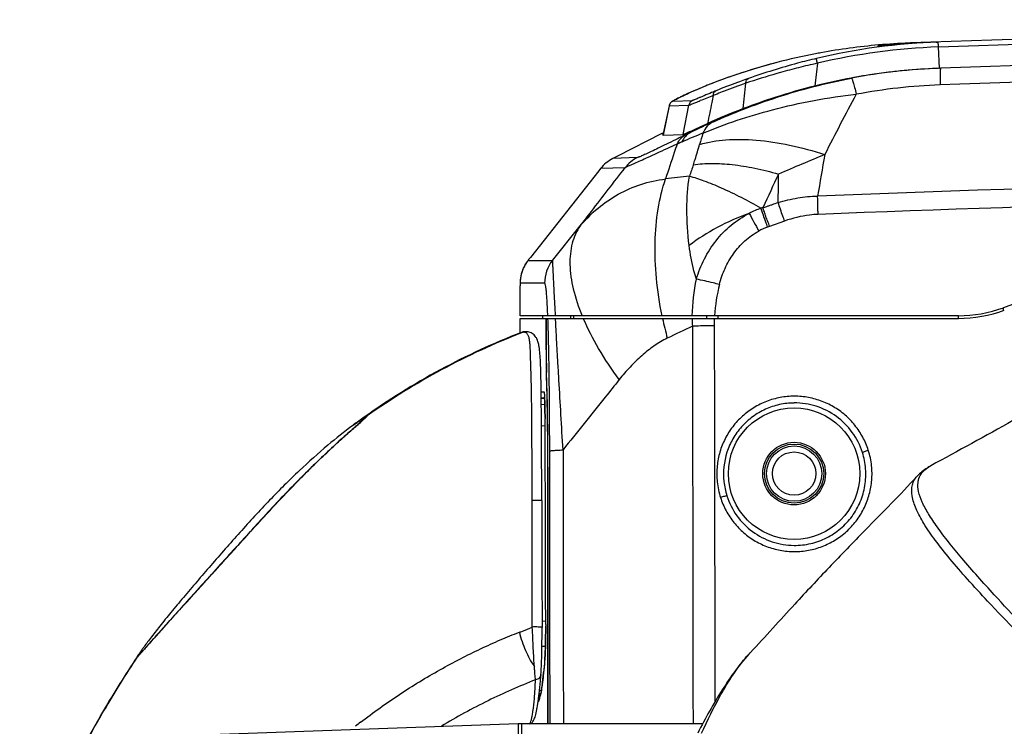
# Model space of a CAD drawing. Units: millimetres. Extents: x 17406 to 23346, y -23 to 4177.
# Drawn here: x 18795 to 18870, y 2942 to 2996 of the extents above; entities that cross this region are included whole.
import ezdxf

# ---------------------------------------------------------------- set-up
doc = ezdxf.new("R2010")
doc.units = ezdxf.units.MM
doc.header["$LTSCALE"] = 326.7
doc.layers.add('solid', color=7, linetype='CONTINUOUS', lineweight=30)

msp = doc.modelspace()

# ---------------------------------------------------------------- linework, layer by layer
at = {"layer": 'solid'}
for p, q in [((18863.082, 2994.265), (18862.972, 2994.261)), ((18863.08, 2994.265), (18863.288, 2994.272)), ((18865.032, 2994.334), (18864.461, 2994.31)), ((18865.032, 2994.334), (18865.18, 2994.339)), ((18860.629, 2993.991), (18860.643, 2994.063)), ((18860.643, 2994.063), (18860.651, 2994.093)), ((18865.281, 2992.341), (18865.21, 2993.961)), ((18852.904, 2992.778), (18852.904, 2992.778)), ((18865.281, 2992.341), (18865.369, 2992.344)), ((18845.004, 2989.847), (18846.505, 2989.902)), ((18844.72, 2989.497), (18844.25, 2987.259)), ((18844.724, 2989.492), (18844.254, 2987.257)), ((18844.72, 2989.497), (18844.72, 2989.497)), ((18844.72, 2989.497), (18844.724, 2989.492)), ((18844.724, 2989.492), (18846.23, 2989.549)), ((18845.786, 2987.315), (18846.23, 2989.549)), ((18844.159, 2987.381), (18840.788, 2985.665)), ((18844.159, 2987.381), (18844.245, 2987.385)), ((18844.191, 2987.398), (18844.16, 2987.382)), ((18844.282, 2987.444), (18844.191, 2987.398)), ((18845.969, 2987.283), (18846.334, 2987.462)), ((18846.118, 2987.454), (18846.334, 2987.462)), ((18844.249, 2987.259), (18844.253, 2987.257)), ((18844.254, 2987.257), (18845.786, 2987.315)), ((18840.788, 2985.665), (18840.434, 2985.484)), ((18842.305, 2985.557), (18840.434, 2985.484)), ((18839.371, 2984.552), (18834.164, 2977.968)), ((18839.507, 2984.724), (18839.371, 2984.552)), ((18841.374, 2984.789), (18839.507, 2984.724)), ((18853.498, 2980.734), (18852.343, 2980.325)), ((18835.846, 2977.741), (18837.957, 2980.361)), ((18833.985, 2977.741), (18833.987, 2977.743)), ((18833.987, 2977.743), (18834.606, 2977.741)), ((18834.606, 2977.741), (18835.846, 2977.741)), ((18880.568, 2977.932), (18870.144, 2974.138)), ((18833.384, 2976.007), (18833.384, 2976.01)), ((18835.251, 2976.01), (18833.384, 2976.01)), ((18833.384, 2973.535), (18833.384, 2975.798)), ((18833.384, 2973.535), (18833.384, 2975.798)), ((18833.384, 2975.798), (18833.384, 2975.798)), ((18870.147, 2973.95), (18870.147, 2974.139)), ((18866.724, 2973.535), (18833.384, 2973.535)), ((18833.384, 2972.211), (18833.384, 2973.335)), ((18833.384, 2972.212), (18833.384, 2973.335)), ((18833.384, 2973.335), (18835.353, 2973.335)), ((18835.1, 2973.535), (18835.1, 2973.335)), ((18835.101, 2973.335), (18835.101, 2973.535)), ((18835.353, 2973.335), (18835.353, 2971.416)), ((18835.362, 2973.335), (18835.362, 2971.416)), ((18835.362, 2973.335), (18866.724, 2973.335)), ((18837.221, 2973.535), (18837.221, 2973.335)), ((18837.445, 2973.535), (18837.445, 2973.335)), ((18847.578, 2973.335), (18847.578, 2973.535)), ((18848.423, 2973.535), (18848.423, 2973.335)), ((18866.73, 2973.335), (18866.73, 2973.535)), ((18833.483, 2972.257), (18833.481, 2972.256)), ((18833.649, 2972.283), (18833.836, 2972.315)), ((18833.836, 2972.315), (18833.838, 2972.315)), ((18834.986, 2967.76), (18835.196, 2967.749)), ((18835.245, 2967.272), (18834.991, 2967.286)), ((18834.991, 2967.269), (18835.246, 2967.246)), ((18834.997, 2966.806), (18835.263, 2966.782)), ((18835.28, 2965.803), (18835.281, 2965.714)), ((18835.281, 2965.711), (18835.281, 2965.714)), ((18820.65, 2965.187), (18820.72, 2965.238)), ((18835.012, 2964.6), (18835.009, 2965.178)), ((18835.284, 2965.147), (18835.009, 2965.171)), ((18835.493, 2942.535), (18835.493, 2962.035)), ((18835.502, 2962.035), (18835.502, 2942.535)), ((18864.62, 2962.131), (18864.657, 2962.151)), ((18863.573, 2961.329), (18863.591, 2961.348)), ((18835.052, 2950.321), (18835.33, 2950.337)), ((18835.331, 2950.072), (18835.331, 2950.073)), ((18835.331, 2950.073), (18835.331, 2949.942)), ((18804.399, 2947.839), (18804.4, 2947.84)), ((18804.712, 2948.286), (18804.685, 2948.248)), ((18835.311, 2948.405), (18835.044, 2948.39)), ((18835.281, 2947.695), (18835.278, 2947.653)), ((18835.281, 2947.695), (18835.28, 2947.657)), ((18835.281, 2947.698), (18835.281, 2947.695)), ((18850.907, 2947.951), (18850.921, 2947.965)), ((18834.97, 2946.277), (18834.97, 2946.275)), ((18834.98, 2945.034), (18834.853, 2945.023)), ((18809.856, 2941.719), (18833.225, 2942.535)), ((18833.225, 2942.535), (18833.225, 2826.535)), ((18833.225, 2942.535), (18847.285, 2942.535)), ((18833.525, 2903.035), (18833.525, 2942.535))]:
    msp.add_line(p, q, dxfattribs=at)
for radius in [5, 2.381, 2.25, 2.1, 1.65]:
    msp.add_circle((18854.225, 2961.535), radius, dxfattribs=at)
for centre, radius, start, end in [((18962.225, 219.035), 2777, 87.953992, 92.046008), ((18962.225, 219.035), 2776.614, 90, 92.002305), ((18866.829, 2947.186), 47.182, 92.0048, 103.36101), ((18864.772, 2947.108), 47.187, 95.01289, 100.38975), ((18864.764, 2947.171), 47.124, 92.18023, 95.01065), ((18864.792, 2947.007), 47.29, 100.90138, 104.55972), ((18864.778, 2947.075), 47.221, 100.39027, 100.90084), ((18866.806, 2947.231), 46.757, 91.95554, 103.36898), ((18962.225, 219.035), 2775, 87.999806, 92.000194), ((18864.3, 2948.915), 45.32, 104.56378, 107.41011), ((18864.282, 2948.977), 45.255, 104.56181, 107.20377), ((18962.225, 219.026), 2773.74, 90.000016, 92.001957), ((18863.761, 2950.662), 43.491, 107.42131, 110.92745), ((18863.773, 2950.611), 43.544, 107.63446, 109.67155), ((18863.886, 2950.275), 43.899, 107.21184, 107.64279), ((18866.937, 2947.392), 44.98, 91.9978, 100.70677), ((18866.86, 2947.195), 45.173, 96.92219, 98.78429), ((18866.859, 2947.203), 45.165, 95.40996, 96.92205), ((18866.861, 2947.18), 45.189, 92.27261, 95.40986), ((18866.858, 2947.233), 45.135, 92.00117, 92.27212), ((18862.299, 2954.502), 39.382, 110.93733, 113.87136), ((18862.64, 2953.618), 40.33, 111.24564, 111.86047), ((18863.383, 2951.707), 42.38, 109.67456, 111.24635), ((18867.249, 2944.235), 50.126, 110.21954, 112.25142), ((18866.876, 2944.429), 49.546, 109.23176, 111.27687), ((18867.28, 2944.152), 50.214, 109.56527, 110.22015), ((18867.28, 2944.15), 50.216, 109.19994, 109.56525), ((18878.097, 2908.926), 86.77, 108.31409, 108.50564), ((18866.863, 2947.179), 45.19, 100.56523, 104.1599), ((18866.859, 2947.204), 45.165, 100.10783, 100.56508), ((18866.859, 2947.203), 45.166, 98.78432, 100.10776), ((18859.987, 2959.852), 33.555, 113.82473, 114.21768), ((18861.536, 2956.323), 37.409, 111.83368, 113.812), ((18873.417, 2929.109), 66.46, 112.23498, 112.52817), ((18866.913, 2944.339), 49.643, 111.94017, 112.29384), ((18866.87, 2944.445), 49.528, 111.27748, 111.9403), ((19006.438, 2910.532), 167.707, 151.57345, 153.33931), ((18866.8, 2948.717), 42.382, 91.98998, 100.67095), ((18845.213, 2989.394), 0.498, 151.53918, 168.65828), ((18846.72, 2989.451), 0.5, 115.11601, 168.62761), ((18938.839, 2756.954), 250.348, 111.25549, 111.49937), ((18845.188, 2989.401), 0.478, 159.74605, 168.14732), ((18867.284, 2944.387), 47.973, 110.65671, 114.17569), ((18866.921, 2945.691), 46.568, 113.85695, 116.23796), ((18860.474, 2953.533), 36.349, 111.26896, 114.01831), ((18936.111, 2960.884), 92.697, 163.37487, 163.91846), ((18841.715, 2982.975), 2.816, 117.09313, 141.62308), ((18843.578, 2983.064), 2.799, 117.01371, 141.95842), ((19006.227, 2958.261), 152.175, 169.57997, 170.78549), ((18993.147, 2934.372), 155.088, 160.94153, 161.28467), ((18855.817, 2889.139), 95.476, 95.74555, 96.84099), ((19197.106, 2822.654), 380.146, 154.83474, 155.2598), ((18717.996, 2985.037), 135.047, 358.77113, 359.6892), ((18962.158, 221.65), 2763.018, 90.857465, 92.201566), ((18962.193, 218.641), 2764.637, 91.037891, 92.200278), ((18854.156, 2974.907), 7.228, 109.85064, 117.54777), ((18855.407, 2968.249), 13.958, 104.75594, 105.39715), ((18996.147, 3058.24), 164.436, 207.89159, 208.4235), ((18853.998, 2975.423), 5.173, 110.19573, 118.46225), ((18856.429, 2968.809), 12.22, 109.53501, 110.18334), ((18836.2, 2976.002), 2.816, 141.79797, 150.43078), ((18836.191, 2976.007), 2.806, 141.82616, 147.10707), ((18911.373, 2916.885), 98.449, 141.65089, 141.81743), ((18838.05, 2976.013), 2.801, 141.91928, 180.00554), ((18836.196, 2976.003), 2.812, 147.09837, 175.35858), ((18836.199, 2976.003), 2.814, 158.12547, 164.00497), ((18836.197, 2976.003), 2.812, 150.42667, 158.11544), ((18836.209, 2976.001), 2.824, 171.66755, 179.88867), ((18836.198, 2976.002), 2.814, 175.34335, 179.85571), ((18836.202, 2976.003), 2.818, 164.01684, 171.67336), ((18912.619, 2975.796), 79.235, 179.845, 179.99841), ((18912.443, 2975.797), 79.059, 179.84615, 179.99974), ((18866.724, 2983.535), 10, 270.00003, 289.99984), ((18866.724, 2983.535), 10.2, 270.00004, 289.99984), ((18873.77, 2979.58), 30.203, 191.93307, 194.87055), ((18860.835, 2973.228), 14.356, 179.57227, 181.95579), ((18859.897, 2972.796), 11.747, 177.37227, 180.1227), ((18942.569, 2768.688), 225.54, 115.21431, 115.75127), ((18851.773, 2924.567), 51.041, 110.79839, 110.98042), ((18908.934, 2971.343), 73.581, 179.9429, 181.15914), ((18879.534, 2970.751), 44.175, 181.16346, 181.77861), ((18867.154, 2970.369), 31.789, 181.78231, 182.08051), ((18821.785, 2966.623), 13.478, 2.39522, 3.19144), ((18815.502, 2966.344), 19.767, 2.22827, 2.44247), ((18286.008, 2961.85), 549.011, 0.34731, 0.51832), ((18808.721, 2966.086), 26.552, 1.52757, 2.21605), ((18795.829, 2965.719), 39.45, 1.14567, 1.5612), ((18785.835, 2965.509), 49.446, 0.85927, 1.15697), ((18855.336, 2918.16), 58.435, 125.36094, 126.3268), ((18822.336, 2965.12), 0.998, 125.12186, 144.07798), ((18772.831, 2965.312), 62.452, 0.45097, 0.86157), ((17460.501, 2956.733), 1374.809, 0.221108, 0.374307), ((16557.865, 2953.294), 2277.176, 0.15591, 0.284485), ((18854.373, 2961.516), 5.782, 6.03207, 18.11892), ((13404.263, 2942.102), 5431.073, 0.084097, 0.210323), ((18854.184, 2961.513), 5.843, 186.03803, 197.95239), ((18854.216, 2961.471), 5.357, 185.75432, 197.65701), ((18760.701, 2949.94), 74.63, 359.70308, 0.00119), ((18771.524, 2949.882), 63.807, 359.23031, 359.70508), ((18790.182, 2949.602), 45.147, 358.44597, 359.04623), ((18780.404, 2949.772), 54.926, 359.03835, 359.22033), ((18872.563, 2902.296), 81.979, 146.25162, 146.44004), ((18805.1, 2947.049), 1, 131.23916, 146.38189), ((18805.101, 2947.048), 1.001, 128.13799, 131.23751), ((18828.94, 2948.135), 6.357, 355.68507, 355.97563), ((18827.073, 2948.264), 8.229, 355.99086, 356.48559), ((18823.554, 2948.475), 11.754, 356.51224, 357.13566), ((18818.059, 2948.744), 17.256, 357.15559, 357.74679), ((18810.675, 2949.03), 24.645, 357.7569, 358.17039), ((18803.6, 2949.256), 31.724, 358.17091, 358.41277), ((18774.353, 2952.261), 61.1, 355.4203, 355.67888), ((18782.511, 2950.331), 52.615, 355.0365, 355.5811), ((18802.153, 2949.748), 33.184, 353.91209, 354.23383), ((18797.234, 2949.003), 37.833, 353.62668, 355.11161), ((18811.66, 2948.687), 23.619, 352.29585, 353.33052), ((18806.089, 2949.341), 29.229, 353.32503, 353.76395), ((18811.878, 2947.354), 23.096, 352.61533, 353.65865), ((18836.747, 2945.488), 2, 197.79622, 198.96777), ((18835.125, 2944.038), 0.505, 125.61176, 134.0429), ((18831.571, 2945.376), 3.424, 344.36298, 345.7763), ((18830.537, 2945.636), 4.49, 345.80957, 347.15657), ((18849.642, 2906.049), 46.309, 127.81587, 128.42024)]:
    msp.add_arc(centre, radius, start, end, dxfattribs=at)
for centre, major_axis, start_param, end_param in [((18835.46, 2971.416), (0, 2.8), 1.570796, 2.37691), ((18835.145, 2962.035), (0, 10.2), -1.570796, -0.764682)]:
    msp.add_ellipse(centre, major_axis=major_axis, ratio=0.034921, start_param=start_param, end_param=end_param, dxfattribs=at)
for points, knots in [([(18864.461, 2994.31), (18864.189, 2994.297), (18863.668, 2994.269), (18862.927, 2994.216), (18862.272, 2994.16), (18861.786, 2994.114), (18861.449, 2994.079), (18861.239, 2994.056), (18861.06, 2994.037), (18860.911, 2994.02), (18860.794, 2994.007), (18860.717, 2993.999), (18860.672, 2993.995), (18860.65, 2993.992), (18860.637, 2993.992), (18860.63, 2993.991), (18860.629, 2993.991)], [0, 0, 0, 0, 0.21239, 0.406882, 0.579156, 0.725508, 0.788025, 0.842964, 0.890041, 0.928996, 0.959573, 0.981616, 0.989427, 0.995095, 0.998618, 1, 1, 1, 1]), ([(18860.651, 2994.093), (18860.655, 2994.095), (18860.671, 2994.095), (18860.705, 2994.101), (18860.762, 2994.106), (18860.806, 2994.11), (18860.832, 2994.113)], [0, 0, 0, 0, 0.073738, 0.26384, 0.572033, 1, 1, 1, 1]), ([(18864.464, 2994.31), (18863.985, 2994.288), (18863.119, 2994.235), (18861.986, 2994.135), (18861.206, 2994.055), (18860.812, 2994.009), (18860.685, 2993.996)], [0, 0, 0, 0, 0.379373, 0.686554, 0.898973, 1, 1, 1, 1]), ([(18860.832, 2994.113), (18861.133, 2994.143), (18861.951, 2994.21), (18862.77, 2994.253), (18863.288, 2994.272)], [0, 0, 0, 0, 0.368898, 1, 1, 1, 1]), ([(18865.21, 2993.961), (18865.206, 2994.011), (18865.201, 2994.084), (18865.194, 2994.175), (18865.19, 2994.23), (18865.187, 2994.275), (18865.184, 2994.305), (18865.182, 2994.322), (18865.182, 2994.331), (18865.181, 2994.335), (18865.18, 2994.339), (18865.18, 2994.339)], [0, 0, 0, 0, 0.400192, 0.573859, 0.722308, 0.841864, 0.929134, 0.959988, 0.982131, 0.995447, 1, 1, 1, 1]), ([(18855.926, 2993.091), (18855.444, 2992.976), (18853.706, 2992.535), (18851.992, 2992), (18850.766, 2991.573)], [0, 0, 0, 0, 0.276243, 1, 1, 1, 1]), ([(18855.994, 2992.722), (18855.517, 2992.616), (18854.583, 2992.398), (18852.856, 2991.941), (18851.616, 2991.561), (18850.831, 2991.301)], [0, 0, 0, 0, 0.273684, 0.537208, 1, 1, 1, 1]), ([(18855.994, 2992.722), (18855.983, 2992.772), (18855.967, 2992.843), (18855.949, 2992.931), (18855.939, 2992.982), (18855.932, 2993.023), (18855.926, 2993.057), (18855.926, 2993.075), (18855.923, 2993.089), (18855.926, 2993.091)], [0, 0, 0, 0, 0.414698, 0.580498, 0.716044, 0.827756, 0.916585, 0.976354, 1, 1, 1, 1]), ([(18865.342, 2992.194), (18865.331, 2992.047), (18865.325, 2991.674), (18865.326, 2991.3), (18865.328, 2991.073)], [0, 0, 0, 0, 0.392494, 1, 1, 1, 1]), ([(18865.369, 2992.344), (18865.365, 2992.344), (18865.358, 2992.327), (18865.353, 2992.301), (18865.346, 2992.252), (18865.343, 2992.215), (18865.342, 2992.194)], [0, 0, 0, 0, 0.081488, 0.27147, 0.57767, 1, 1, 1, 1]), ([(18848.086, 2988.281), (18848.824, 2988.607), (18850.42, 2989.274), (18853.882, 2990.51), (18856.669, 2991.227), (18858.58, 2991.588)], [0, 0, 0, 0, 0.219572, 0.470568, 1, 1, 1, 1]), ([(18850.556, 2991.21), (18850.557, 2991.289), (18850.587, 2991.439), (18850.703, 2991.55), (18850.766, 2991.573)], [0, 0, 0, 0, 0.541303, 1, 1, 1, 1]), ([(18858.58, 2991.588), (18858.59, 2991.589), (18858.615, 2991.556), (18858.642, 2991.499), (18858.681, 2991.395), (18858.725, 2991.256), (18858.776, 2991.079), (18858.855, 2990.78), (18858.913, 2990.537), (18858.952, 2990.366)], [0, 0, 0, 0, 0.024014, 0.077193, 0.161413, 0.276036, 0.419522, 0.590079, 1, 1, 1, 1]), ([(18845.004, 2989.847), (18844.985, 2989.845), (18845.088, 2989.909), (18845.142, 2989.935), (18845.293, 2990.015), (18845.462, 2990.098), (18845.683, 2990.205), (18845.939, 2990.325), (18846.124, 2990.409), (18846.222, 2990.453)], [0, 0, 0, 0, 0.043778, 0.119408, 0.229962, 0.37465, 0.552662, 0.762194, 1, 1, 1, 1]), ([(18846.362, 2990.516), (18846.289, 2990.483), (18846.031, 2990.368), (18845.775, 2990.249), (18845.591, 2990.161)], [0, 0, 0, 0, 0.280852, 1, 1, 1, 1]), ([(18847.953, 2990.498), (18847.76, 2990.418), (18847.487, 2990.303), (18847.146, 2990.159), (18846.943, 2990.073), (18846.776, 2990.004), (18846.649, 2989.951), (18846.563, 2989.921), (18846.52, 2989.903), (18846.505, 2989.902)], [0, 0, 0, 0, 0.40047, 0.567083, 0.708694, 0.824265, 0.912655, 0.971948, 1, 1, 1, 1]), ([(18847.289, 2987.406), (18849.001, 2988.127), (18852.832, 2989.394), (18856.801, 2990.133), (18858.952, 2990.366)], [0, 0, 0, 0, 0.462034, 1, 1, 1, 1]), ([(18848.081, 2990.271), (18848.08, 2990.347), (18848.103, 2990.492), (18848.209, 2990.602), (18848.268, 2990.628)], [0, 0, 0, 0, 0.541051, 1, 1, 1, 1]), ([(18855.808, 2990.996), (18854.807, 2990.743), (18852.975, 2990.216), (18851.178, 2989.584), (18850.361, 2989.276)], [0, 0, 0, 0, 0.542007, 1, 1, 1, 1]), ([(18845.591, 2990.161), (18845.499, 2990.116), (18845.338, 2990.038), (18845.154, 2989.944), (18845.04, 2989.882), (18844.966, 2989.839), (18844.846, 2989.756), (18844.771, 2989.65), (18844.74, 2989.566)], [0, 0, 0, 0, 0.290455, 0.504869, 0.585588, 0.656186, 0.746835, 1, 1, 1, 1]), ([(18844.775, 2989.632), (18844.786, 2989.653), (18844.843, 2989.742), (18844.929, 2989.812), (18845.002, 2989.846)], [0, 0, 0, 0, 0.232626, 1, 1, 1, 1]), ([(18846.23, 2989.549), (18846.239, 2989.551), (18846.265, 2989.56), (18846.348, 2989.59), (18846.509, 2989.654), (18846.77, 2989.756), (18846.973, 2989.837), (18847.088, 2989.883)], [0, 0, 0, 0, 0.030565, 0.089071, 0.288592, 0.594744, 1, 1, 1, 1]), ([(18848.081, 2990.271), (18848.041, 2990.095), (18847.945, 2989.655), (18847.81, 2988.946), (18847.697, 2988.417), (18847.638, 2988.153)], [0, 0, 0, 0, 0.250196, 0.624861, 1, 1, 1, 1]), ([(18846.12, 2987.454), (18846.33, 2987.55), (18846.834, 2987.787), (18847.34, 2988.019), (18847.638, 2988.153)], [0, 0, 0, 0, 0.414047, 1, 1, 1, 1]), ([(18848.086, 2988.281), (18847.911, 2988.198), (18847.582, 2987.948), (18847.369, 2987.597), (18847.289, 2987.406)], [0, 0, 0, 0, 0.482441, 1, 1, 1, 1]), ([(18846.333, 2987.461), (18846.192, 2987.387), (18845.927, 2987.176), (18845.749, 2986.89), (18845.679, 2986.734)], [0, 0, 0, 0, 0.483859, 1, 1, 1, 1]), ([(18845.859, 2987.34), (18845.875, 2987.346), (18845.963, 2987.382), (18846.048, 2987.421), (18846.118, 2987.454)], [0, 0, 0, 0, 0.183213, 1, 1, 1, 1]), ([(18845.969, 2987.283), (18845.715, 2987.158), (18845.229, 2986.919), (18844.535, 2986.581), (18843.921, 2986.283), (18843.397, 2986.034), (18843.021, 2985.858), (18842.773, 2985.745), (18842.626, 2985.68), (18842.506, 2985.628), (18842.414, 2985.59), (18842.351, 2985.568), (18842.317, 2985.556), (18842.305, 2985.557)], [0, 0, 0, 0, 0.209695, 0.401331, 0.571031, 0.715284, 0.831047, 0.877932, 0.917507, 0.949767, 0.974481, 0.991315, 1, 1, 1, 1]), ([(18845.325, 2986.576), (18845.395, 2986.727), (18845.571, 2987.005), (18845.831, 2987.209), (18845.969, 2987.282)], [0, 0, 0, 0, 0.515568, 1, 1, 1, 1]), ([(18845.679, 2986.734), (18845.65, 2986.722), (18845.573, 2986.693), (18845.46, 2986.63), (18845.368, 2986.596), (18845.325, 2986.576)], [0, 0, 0, 0, 0.242884, 0.631804, 1, 1, 1, 1]), ([(18845.787, 2987.316), (18845.795, 2987.316), (18845.82, 2987.325), (18845.844, 2987.333), (18845.859, 2987.34)], [0, 0, 0, 0, 0.331491, 1, 1, 1, 1]), ([(18847.041, 2986.562), (18847.688, 2986.747), (18849.125, 2986.97), (18851.433, 2986.929), (18853.961, 2986.54), (18855.683, 2986.07), (18856.562, 2985.784)], [0, 0, 0, 0, 0.208638, 0.447537, 0.713335, 1, 1, 1, 1]), ([(18845.325, 2986.576), (18844.805, 2986.341), (18844.067, 2986.002), (18843.139, 2985.579), (18842.576, 2985.323), (18842.118, 2985.114), (18841.77, 2984.96), (18841.535, 2984.859), (18841.415, 2984.81), (18841.374, 2984.789)], [0, 0, 0, 0, 0.394702, 0.562038, 0.705508, 0.822605, 0.910466, 0.968409, 1, 1, 1, 1]), ([(18845.325, 2986.576), (18845.251, 2986.361), (18844.952, 2985.483), (18844.662, 2984.601), (18844.445, 2983.935)], [0, 0, 0, 0, 0.244712, 1, 1, 1, 1]), ([(18846.56, 2985.014), (18846.605, 2985.145), (18846.776, 2985.658), (18846.93, 2986.176), (18847.041, 2986.562)], [0, 0, 0, 0, 0.256962, 1, 1, 1, 1]), ([(18856.562, 2985.784), (18855.977, 2985.54), (18854.803, 2985.049), (18853.629, 2984.557), (18853.042, 2984.304)], [0, 0, 0, 0, 0.497705, 1, 1, 1, 1]), ([(18837.957, 2980.36), (18838.241, 2980.729), (18839.38, 2982.205), (18840.519, 2983.682), (18841.375, 2984.79)], [0, 0, 0, 0, 0.24921, 1, 1, 1, 1]), ([(18846.56, 2985.014), (18847.02, 2985.081), (18848.009, 2985.141), (18849.574, 2985.044), (18851.277, 2984.767), (18852.442, 2984.476), (18853.042, 2984.304)], [0, 0, 0, 0, 0.212465, 0.45141, 0.715, 1, 1, 1, 1]), ([(18837.955, 2980.358), (18838.367, 2980.846), (18839.262, 2981.745), (18840.822, 2982.824), (18842.564, 2983.585), (18843.809, 2983.854), (18844.445, 2983.935)], [0, 0, 0, 0, 0.252391, 0.499357, 0.746551, 1, 1, 1, 1]), ([(18844.179, 2973.535), (18843.987, 2974.478), (18843.704, 2976.333), (18843.595, 2979.058), (18843.815, 2981.598), (18844.195, 2983.193), (18844.445, 2983.935)], [0, 0, 0, 0, 0.274665, 0.534386, 0.776594, 1, 1, 1, 1]), ([(18846.24, 2978.871), (18846.131, 2979.792), (18846.008, 2981.551), (18846.125, 2983.315), (18846.259, 2984.135)], [0, 0, 0, 0, 0.527526, 1, 1, 1, 1]), ([(18851.701, 2981.706), (18850.726, 2982.266), (18849.308, 2983.001), (18847.466, 2983.757), (18846.642, 2984.03), (18846.259, 2984.135)], [0, 0, 0, 0, 0.564608, 0.800321, 1, 1, 1, 1]), ([(18851.852, 2981.747), (18851.949, 2981.78), (18852.119, 2981.834), (18852.361, 2981.917), (18852.648, 2982.023), (18852.868, 2982.091), (18853.013, 2982.14)], [0, 0, 0, 0, 0.249956, 0.437469, 0.625052, 1, 1, 1, 1]), ([(18853.013, 2982.14), (18853.499, 2982.288), (18854.491, 2982.525), (18855.508, 2982.619), (18856.016, 2982.628)], [0, 0, 0, 0, 0.500011, 1, 1, 1, 1]), ([(18853.498, 2980.734), (18853.454, 2980.859), (18853.29, 2981.327), (18853.128, 2981.796), (18853.013, 2982.14)], [0, 0, 0, 0, 0.266922, 1, 1, 1, 1]), ([(18856.051, 2981.239), (18856.047, 2981.361), (18856.031, 2981.824), (18856.02, 2982.287), (18856.016, 2982.628)], [0, 0, 0, 0, 0.263998, 1, 1, 1, 1]), ([(18852.213, 2980.278), (18852.166, 2980.405), (18851.993, 2980.88), (18851.823, 2981.357), (18851.701, 2981.706)], [0, 0, 0, 0, 0.267703, 1, 1, 1, 1]), ([(18852.343, 2980.325), (18852.321, 2980.457), (18852.243, 2980.644), (18852.141, 2980.887), (18852.077, 2981.07), (18852.02, 2981.249), (18851.946, 2981.474), (18851.888, 2981.639), (18851.852, 2981.747)], [0, 0, 0, 0, 0.266884, 0.398707, 0.527093, 0.651885, 0.77275, 1, 1, 1, 1]), ([(18850.813, 2981.317), (18849.975, 2981.013), (18848.383, 2980.312), (18846.91, 2979.382), (18846.24, 2978.871)], [0, 0, 0, 0, 0.514209, 1, 1, 1, 1]), ([(18846.795, 2976.317), (18846.952, 2976.843), (18847.357, 2977.871), (18848.242, 2979.272), (18849.397, 2980.462), (18850.326, 2981.063), (18850.813, 2981.317)], [0, 0, 0, 0, 0.250113, 0.500156, 0.750091, 1, 1, 1, 1]), ([(18856.051, 2981.239), (18855.834, 2981.231), (18854.966, 2981.161), (18854.113, 2980.951), (18853.498, 2980.734)], [0, 0, 0, 0, 0.250269, 1, 1, 1, 1]), ([(18837.957, 2980.361), (18837.821, 2980.165), (18837.58, 2979.74), (18837.237, 2978.77), (18837.106, 2977.346), (18837.391, 2975.475), (18837.828, 2974.2), (18838.102, 2973.535)], [0, 0, 0, 0, 0.100804, 0.205217, 0.432923, 0.69616, 1, 1, 1, 1]), ([(18848.545, 2975.913), (18848.651, 2976.331), (18848.935, 2977.151), (18849.587, 2978.277), (18850.447, 2979.256), (18851.155, 2979.764), (18851.533, 2979.971)], [0, 0, 0, 0, 0.249995, 0.500026, 0.750054, 1, 1, 1, 1]), ([(18892.052, 2979.255), (18891.535, 2978.784), (18890.375, 2977.804), (18887.899, 2975.924), (18884.71, 2973.759), (18880.997, 2971.429), (18876.431, 2968.704), (18871, 2965.618), (18866.706, 2963.263), (18864.62, 2962.131)], [0, 0, 0, 0, 0.064739, 0.140558, 0.287795, 0.4215, 0.546472, 0.780199, 1, 1, 1, 1]), ([(18846.795, 2976.317), (18846.729, 2976.528), (18846.486, 2977.365), (18846.317, 2978.225), (18846.24, 2978.871)], [0, 0, 0, 0, 0.253624, 1, 1, 1, 1]), ([(18835.846, 2977.741), (18835.845, 2977.703), (18835.848, 2977.589), (18835.856, 2977.36), (18835.873, 2977.012), (18835.895, 2976.542), (18835.926, 2975.95), (18835.98, 2974.934), (18836.026, 2974.116), (18836.058, 2973.535)], [0, 0, 0, 0, 0.02706, 0.081026, 0.163508, 0.275193, 0.416156, 0.585377, 1, 1, 1, 1]), ([(18848.545, 2975.913), (18848.385, 2975.953), (18847.803, 2976.093), (18847.219, 2976.228), (18846.795, 2976.317)], [0, 0, 0, 0, 0.275387, 1, 1, 1, 1]), ([(18835.493, 2973.535), (18835.485, 2973.73), (18835.469, 2974.094), (18835.442, 2974.6), (18835.413, 2975.026), (18835.384, 2975.373), (18835.353, 2975.642), (18835.323, 2975.832), (18835.296, 2975.945), (18835.272, 2975.996), (18835.257, 2976.009), (18835.251, 2976.01)], [0, 0, 0, 0, 0.234326, 0.436802, 0.607451, 0.746681, 0.854824, 0.931915, 0.97879, 0.992026, 1, 1, 1, 1]), ([(18835.636, 2963.25), (18835.633, 2965.061), (18835.621, 2967.705), (18835.567, 2971.066), (18835.528, 2972.617), (18835.5, 2973.335)], [0, 0, 0, 0, 0.538588, 0.786363, 1, 1, 1, 1]), ([(18836.648, 2963.336), (18836.59, 2964.231), (18836.494, 2965.998), (18836.367, 2968.184), (18836.265, 2969.878), (18836.194, 2971.087), (18836.138, 2972.235), (18836.098, 2972.978), (18836.07, 2973.335)], [0, 0, 0, 0, 0.268644, 0.53001, 0.655772, 0.777051, 0.892829, 1, 1, 1, 1]), ([(18840.924, 2968.68), (18840.364, 2969.443), (18839.362, 2970.945), (18838.53, 2972.549), (18838.192, 2973.335)], [0, 0, 0, 0, 0.525454, 1, 1, 1, 1]), ([(18848.15, 2972.771), (18848.001, 2972.771), (18847.446, 2972.766), (18846.892, 2972.754), (18846.488, 2972.738)], [0, 0, 0, 0, 0.270174, 1, 1, 1, 1]), ([(18846.488, 2972.738), (18846.492, 2970.222), (18846.511, 2960.154), (18846.526, 2950.086), (18846.536, 2942.535)], [0, 0, 0, 0, 0.24994, 1, 1, 1, 1]), ([(18848.151, 2972.771), (18848.155, 2970.386), (18848.173, 2960.841), (18848.188, 2951.297), (18848.197, 2944.138)], [0, 0, 0, 0, 0.249943, 1, 1, 1, 1]), ([(18833.481, 2972.256), (18831.363, 2971.447), (18827.229, 2969.541), (18823.37, 2967.129), (18821.518, 2965.815)], [0, 0, 0, 0, 0.49957, 1, 1, 1, 1]), ([(18833.498, 2972.225), (18831.422, 2971.429), (18827.37, 2969.563), (18823.582, 2967.213), (18821.762, 2965.935)], [0, 0, 0, 0, 0.499975, 1, 1, 1, 1]), ([(18833.649, 2972.283), (18833.635, 2972.283), (18833.579, 2972.282), (18833.523, 2972.272), (18833.483, 2972.257)], [0, 0, 0, 0, 0.244898, 1, 1, 1, 1]), ([(18833.622, 2972.3), (18833.611, 2972.298), (18833.565, 2972.286), (18833.519, 2972.271), (18833.484, 2972.258)], [0, 0, 0, 0, 0.235007, 1, 1, 1, 1]), ([(18833.836, 2972.315), (18833.805, 2972.317), (18833.733, 2972.319), (18833.662, 2972.309), (18833.622, 2972.3)], [0, 0, 0, 0, 0.437159, 1, 1, 1, 1]), ([(18833.924, 2972.16), (18833.9, 2972.188), (18833.847, 2972.236), (18833.782, 2972.262), (18833.751, 2972.269)], [0, 0, 0, 0, 0.541346, 1, 1, 1, 1]), ([(18833.996, 2972.301), (18833.981, 2972.304), (18833.929, 2972.312), (18833.876, 2972.315), (18833.838, 2972.315)], [0, 0, 0, 0, 0.289897, 1, 1, 1, 1]), ([(18834.062, 2971.87), (18834.053, 2971.905), (18834.022, 2972.008), (18833.97, 2972.106), (18833.924, 2972.16)], [0, 0, 0, 0, 0.342883, 1, 1, 1, 1]), ([(18834.893, 2970.642), (18834.878, 2970.821), (18834.847, 2971.111), (18834.771, 2971.483), (18834.683, 2971.739), (18834.572, 2971.928), (18834.448, 2972.074), (18834.268, 2972.221), (18834.104, 2972.281), (18833.996, 2972.301)], [0, 0, 0, 0, 0.263846, 0.429277, 0.55778, 0.660088, 0.750894, 0.838613, 1, 1, 1, 1]), ([(18834.297, 2959.524), (18834.297, 2960.92), (18834.292, 2963.009), (18834.279, 2965.776), (18834.26, 2967.468), (18834.232, 2968.758), (18834.208, 2969.611), (18834.183, 2970.321), (18834.167, 2970.863), (18834.149, 2971.251), (18834.123, 2971.523), (18834.095, 2971.717), (18834.074, 2971.824), (18834.062, 2971.87)], [0, 0, 0, 0, 0.339067, 0.507308, 0.671904, 0.749929, 0.820612, 0.879159, 0.922367, 0.952475, 0.973403, 0.98863, 1, 1, 1, 1]), ([(18844.579, 2971.829), (18844.233, 2971.655), (18843.724, 2971.359), (18843.091, 2970.888), (18842.628, 2970.499), (18842.178, 2970.082), (18841.748, 2969.634), (18841.328, 2969.169), (18841.049, 2968.853), (18840.926, 2968.682)], [0, 0, 0, 0, 0.239434, 0.362102, 0.486617, 0.612737, 0.740509, 0.86952, 1, 1, 1, 1]), ([(18834.997, 2966.817), (18834.99, 2967.58), (18834.978, 2968.647), (18834.94, 2969.923), (18834.91, 2970.434), (18834.893, 2970.642)], [0, 0, 0, 0, 0.598651, 0.836348, 1, 1, 1, 1]), ([(18835.493, 2962.035), (18835.493, 2963.335), (18835.476, 2965.729), (18835.426, 2968.122), (18835.386, 2969.215)], [0, 0, 0, 0, 0.543286, 1, 1, 1, 1]), ([(18840.924, 2968.68), (18840.569, 2968.232), (18839.683, 2967.116), (18838.245, 2965.344), (18837.179, 2964.007), (18836.648, 2963.336)], [0, 0, 0, 0, 0.250183, 0.624865, 1, 1, 1, 1]), ([(18835.196, 2967.749), (18835.199, 2967.748), (18835.204, 2967.738), (18835.209, 2967.72), (18835.215, 2967.69), (18835.22, 2967.649), (18835.226, 2967.596), (18835.234, 2967.503), (18835.238, 2967.427), (18835.241, 2967.374)], [0, 0, 0, 0, 0.024158, 0.074696, 0.15442, 0.264262, 0.404584, 0.574665, 1, 1, 1, 1]), ([(18835.219, 2967.616), (18835.216, 2967.64), (18835.231, 2967.52), (18835.233, 2967.471), (18835.238, 2967.405), (18835.24, 2967.373)], [0, 0, 0, 0, 0.295052, 0.607158, 1, 1, 1, 1]), ([(18835.24, 2967.373), (18835.254, 2967.14), (18835.271, 2966.586), (18835.279, 2966.032), (18835.281, 2965.711)], [0, 0, 0, 0, 0.421172, 1, 1, 1, 1]), ([(18859.868, 2963.314), (18859.758, 2963.657), (18859.471, 2964.323), (18858.873, 2965.23), (18858.123, 2966.017), (18857.234, 2966.644), (18856.247, 2967.099), (18855.194, 2967.371), (18854.11, 2967.452), (18853.028, 2967.327), (18851.989, 2967.003), (18851.026, 2966.497), (18850.167, 2965.828), (18849.446, 2965.012), (18848.891, 2964.075), (18848.513, 2963.055), (18848.328, 2961.983), (18848.336, 2961.257), (18848.373, 2960.899)], [0, 0, 0, 0, 0.062422, 0.124946, 0.187364, 0.249814, 0.312282, 0.374756, 0.437256, 0.49975, 0.562292, 0.62483, 0.687391, 0.749927, 0.812475, 0.874997, 0.937533, 1, 1, 1, 1]), ([(18854.225, 2966.902), (18853.85, 2966.9), (18853.1, 2966.819), (18852.025, 2966.462), (18851.049, 2965.885), (18850.208, 2965.124), (18849.539, 2964.208), (18848.932, 2962.832), (18848.811, 2961.676), (18848.886, 2960.934)], [0, 0, 0, 0, 0.124984, 0.249934, 0.375247, 0.500724, 0.62594, 0.750886, 1, 1, 1, 1]), ([(18859.422, 2963.149), (18859.248, 2963.691), (18858.723, 2964.727), (18857.493, 2965.953), (18855.944, 2966.737), (18854.795, 2966.911), (18854.225, 2966.906)], [0, 0, 0, 0, 0.250014, 0.499933, 0.74988, 1, 1, 1, 1]), ([(18821.569, 2965.739), (18821.523, 2965.692), (18821.377, 2965.56), (18821.098, 2965.314), (18820.71, 2964.977), (18820.248, 2964.57), (18819.73, 2964.106), (18818.961, 2963.406), (18817.939, 2962.443), (18816.675, 2961.192), (18815.371, 2959.848), (18814.052, 2958.436), (18812.287, 2956.506), (18810.544, 2954.578), (18808.835, 2952.697), (18807.641, 2951.379), (18806.56, 2950.176), (18805.754, 2949.268), (18805.206, 2948.648), (18804.891, 2948.288), (18804.656, 2948.023), (18804.526, 2947.879), (18804.476, 2947.828)], [0, 0, 0, 0, 0.007996, 0.023812, 0.045013, 0.070191, 0.09845, 0.12917, 0.196146, 0.268445, 0.344425, 0.422793, 0.502448, 0.66106, 0.73754, 0.810091, 0.876423, 0.933397, 0.957062, 0.976596, 0.991302, 1, 1, 1, 1]), ([(18820.72, 2965.238), (18820.874, 2965.352), (18821.144, 2965.546), (18821.418, 2965.733), (18821.536, 2965.81)], [0, 0, 0, 0, 0.576118, 1, 1, 1, 1]), ([(18821.326, 2965.508), (18821.362, 2965.54), (18821.429, 2965.6), (18821.524, 2965.684), (18821.604, 2965.757), (18821.661, 2965.81), (18821.698, 2965.847), (18821.72, 2965.87), (18821.738, 2965.889), (18821.751, 2965.904), (18821.761, 2965.917), (18821.766, 2965.926), (18821.768, 2965.934), (18821.764, 2965.935), (18821.762, 2965.935)], [0, 0, 0, 0, 0.232668, 0.437464, 0.612506, 0.755932, 0.815222, 0.866002, 0.908195, 0.941755, 0.966689, 0.983185, 0.992288, 1, 1, 1, 1]), ([(18821.536, 2965.81), (18821.565, 2965.828), (18821.616, 2965.861), (18821.677, 2965.897), (18821.716, 2965.918), (18821.736, 2965.928), (18821.751, 2965.934), (18821.759, 2965.936), (18821.762, 2965.935)], [0, 0, 0, 0, 0.396073, 0.70181, 0.817267, 0.905988, 0.966888, 1, 1, 1, 1]), ([(18820.651, 2965.187), (18820.008, 2964.712), (18818.621, 2963.609), (18816.507, 2961.719), (18814.283, 2959.493), (18812.059, 2957.069), (18810.229, 2954.989), (18808.802, 2953.336), (18807.789, 2952.147), (18806.849, 2951.02), (18806.011, 2949.986), (18805.307, 2949.087), (18804.892, 2948.533), (18804.712, 2948.286)], [0, 0, 0, 0, 0.103027, 0.228059, 0.365004, 0.508073, 0.651753, 0.721793, 0.789295, 0.852916, 0.910825, 0.960708, 1, 1, 1, 1]), ([(18804.819, 2948.193), (18805.298, 2948.736), (18806.433, 2950.021), (18807.955, 2951.699), (18809.379, 2953.261), (18810.924, 2954.963), (18812.878, 2957.126), (18814.84, 2959.269), (18816.412, 2960.906), (18817.55, 2962.049), (18818.643, 2963.103), (18819.661, 2964.04), (18820.548, 2964.83), (18821.091, 2965.301), (18821.326, 2965.508)], [0, 0, 0, 0, 0.090668, 0.214806, 0.283864, 0.355629, 0.5029, 0.64908, 0.71966, 0.787368, 0.851243, 0.909881, 0.960783, 1, 1, 1, 1]), ([(18835.636, 2963.25), (18835.642, 2963.257), (18835.673, 2963.265), (18835.728, 2963.277), (18835.815, 2963.287), (18835.931, 2963.298), (18836.075, 2963.309), (18836.317, 2963.323), (18836.511, 2963.331), (18836.648, 2963.336)], [0, 0, 0, 0, 0.028084, 0.084979, 0.171018, 0.285546, 0.427396, 0.595252, 1, 1, 1, 1]), ([(18835.662, 2942.536), (18835.66, 2944.262), (18835.653, 2951.167), (18835.644, 2958.072), (18835.636, 2963.25)], [0, 0, 0, 0, 0.250037, 1, 1, 1, 1]), ([(18836.648, 2963.336), (18836.651, 2961.603), (18836.661, 2954.67), (18836.669, 2947.736), (18836.675, 2942.536)], [0, 0, 0, 0, 0.249961, 1, 1, 1, 1]), ([(18854.225, 2956.081), (18854.65, 2956.077), (18855.504, 2956.171), (18856.715, 2956.608), (18857.791, 2957.317), (18858.671, 2958.257), (18859.306, 2959.378), (18859.661, 2960.616), (18859.717, 2961.901), (18859.552, 2962.744), (18859.422, 2963.149)], [0, 0, 0, 0, 0.124962, 0.249978, 0.375027, 0.50009, 0.625136, 0.750147, 0.875107, 1, 1, 1, 1]), ([(18859.422, 2963.149), (18859.437, 2963.159), (18859.489, 2963.18), (18859.586, 2963.218), (18859.718, 2963.265), (18859.817, 2963.297), (18859.868, 2963.314)], [0, 0, 0, 0, 0.11562, 0.346097, 0.660703, 1, 1, 1, 1]), ([(18848.625, 2959.712), (18848.735, 2959.369), (18849.021, 2958.703), (18849.619, 2957.796), (18850.372, 2957.012), (18851.257, 2956.382), (18852.245, 2955.927), (18853.296, 2955.654), (18854.381, 2955.575), (18855.462, 2955.7), (18856.501, 2956.023), (18857.465, 2956.526), (18858.325, 2957.194), (18859.045, 2958.01), (18859.598, 2958.948), (18859.975, 2959.968), (18860.164, 2961.039), (18860.158, 2961.765), (18860.123, 2962.123)], [0, 0, 0, 0, 0.062439, 0.124931, 0.187358, 0.249817, 0.312271, 0.374758, 0.437241, 0.499757, 0.56228, 0.624829, 0.687372, 0.749926, 0.812462, 0.874998, 0.93752, 1, 1, 1, 1]), ([(18864.617, 2962.12), (18864.522, 2962.068), (18864.154, 2961.849), (18863.816, 2961.578), (18863.594, 2961.346)], [0, 0, 0, 0, 0.251892, 1, 1, 1, 1]), ([(18863.886, 2961.503), (18863.928, 2961.565), (18864.129, 2961.819), (18864.4, 2962.012), (18864.62, 2962.131)], [0, 0, 0, 0, 0.228504, 1, 1, 1, 1]), ([(18863.573, 2961.329), (18862.289, 2959.932), (18860.027, 2957.653), (18856.904, 2954.438), (18854.006, 2951.338), (18852.046, 2949.157), (18850.906, 2947.95)], [0, 0, 0, 0, 0.308987, 0.522619, 0.729808, 1, 1, 1, 1]), ([(18868.945, 2951.842), (18868.427, 2952.396), (18867.453, 2953.455), (18866.116, 2954.991), (18864.998, 2956.39), (18864.121, 2957.65), (18863.505, 2958.776), (18863.169, 2959.772), (18863.157, 2960.536), (18863.342, 2961.033), (18863.489, 2961.237), (18863.573, 2961.329)], [0, 0, 0, 0, 0.197531, 0.374652, 0.530292, 0.663587, 0.774269, 0.863461, 0.935215, 0.967581, 1, 1, 1, 1]), ([(18863.65, 2960.866), (18863.657, 2960.924), (18863.696, 2961.148), (18863.791, 2961.362), (18863.886, 2961.503)], [0, 0, 0, 0, 0.253082, 1, 1, 1, 1]), ([(18869.447, 2952.327), (18868.613, 2953.242), (18867.433, 2954.56), (18866.006, 2956.284), (18865.152, 2957.401), (18864.469, 2958.408), (18863.972, 2959.31), (18863.672, 2960.114), (18863.621, 2960.636), (18863.65, 2960.866)], [0, 0, 0, 0, 0.353924, 0.505733, 0.63983, 0.755735, 0.853397, 0.933736, 1, 1, 1, 1]), ([(18849.112, 2959.846), (18849.092, 2959.846), (18849.035, 2959.832), (18848.926, 2959.804), (18848.783, 2959.762), (18848.678, 2959.729), (18848.625, 2959.712)], [0, 0, 0, 0, 0.115681, 0.348733, 0.665091, 1, 1, 1, 1]), ([(18849.112, 2959.846), (18849.283, 2959.31), (18849.798, 2958.284), (18851.005, 2957.064), (18852.529, 2956.273), (18853.661, 2956.085), (18854.225, 2956.081)], [0, 0, 0, 0, 0.250015, 0.499929, 0.749891, 1, 1, 1, 1]), ([(18834.297, 2959.524), (18834.373, 2959.528), (18834.494, 2959.53), (18834.657, 2959.529), (18834.781, 2959.525), (18834.886, 2959.519), (18834.963, 2959.511), (18835.009, 2959.503), (18835.027, 2959.496), (18835.032, 2959.492), (18835.032, 2959.49)], [0, 0, 0, 0, 0.307795, 0.488079, 0.662282, 0.809309, 0.916832, 0.977694, 0.992547, 1, 1, 1, 1]), ([(18834.313, 2949.875), (18834.308, 2952.287), (18834.303, 2955.503), (18834.299, 2958.72), (18834.298, 2959.524)], [0, 0, 0, 0, 0.749905, 1, 1, 1, 1]), ([(18835.032, 2959.489), (18835.034, 2958.686), (18835.042, 2955.474), (18835.049, 2952.261), (18835.053, 2949.851)], [0, 0, 0, 0, 0.249804, 1, 1, 1, 1]), ([(18878.68, 2942.463), (18877.017, 2944.241), (18873.925, 2947.516), (18870.841, 2950.798), (18869.447, 2952.327)], [0, 0, 0, 0, 0.54061, 1, 1, 1, 1]), ([(18878.686, 2941.814), (18876.926, 2943.62), (18873.658, 2946.941), (18870.405, 2950.279), (18868.945, 2951.842)], [0, 0, 0, 0, 0.541035, 1, 1, 1, 1]), ([(18835.331, 2950.072), (18835.331, 2949.65), (18835.326, 2948.91), (18835.308, 2948.171), (18835.291, 2947.854)], [0, 0, 0, 0, 0.570912, 1, 1, 1, 1]), ([(18821.249, 2942.632), (18822.208, 2943.376), (18824.175, 2944.783), (18826.743, 2946.345), (18828.821, 2947.462), (18830.109, 2948.098), (18831.126, 2948.569), (18831.871, 2948.898), (18832.601, 2949.202), (18833.087, 2949.388), (18833.326, 2949.477)], [0, 0, 0, 0, 0.261557, 0.520257, 0.646742, 0.769679, 0.829522, 0.888066, 0.945049, 1, 1, 1, 1]), ([(18833.327, 2949.474), (18833.41, 2949.506), (18833.741, 2949.634), (18834.07, 2949.768), (18834.313, 2949.875)], [0, 0, 0, 0, 0.252152, 1, 1, 1, 1]), ([(18833.327, 2949.474), (18833.444, 2949.003), (18833.749, 2948.098), (18834.2, 2947.251), (18834.472, 2946.873)], [0, 0, 0, 0, 0.510673, 1, 1, 1, 1]), ([(18834.554, 2949.879), (18834.531, 2949.879), (18834.451, 2949.879), (18834.371, 2949.877), (18834.313, 2949.875)], [0, 0, 0, 0, 0.279532, 1, 1, 1, 1]), ([(18834.472, 2946.873), (18834.456, 2946.976), (18834.44, 2947.192), (18834.43, 2947.653), (18834.385, 2948.274), (18834.352, 2949.06), (18834.321, 2949.6), (18834.313, 2949.875)], [0, 0, 0, 0, 0.10383, 0.215505, 0.460196, 0.725329, 1, 1, 1, 1]), ([(18835.054, 2949.852), (18835.054, 2949.855), (18835.04, 2949.859), (18835.019, 2949.863), (18834.975, 2949.867), (18834.916, 2949.871), (18834.839, 2949.875), (18834.716, 2949.878), (18834.62, 2949.879), (18834.554, 2949.879)], [0, 0, 0, 0, 0.016728, 0.063739, 0.147096, 0.268333, 0.424236, 0.606258, 1, 1, 1, 1]), ([(18834.97, 2946.275), (18834.986, 2946.479), (18835.01, 2946.96), (18835.046, 2948.153), (18835.055, 2949.141), (18835.054, 2949.852)], [0, 0, 0, 0, 0.171374, 0.404203, 1, 1, 1, 1]), ([(18804.268, 2947.603), (18804.263, 2947.603), (18804.268, 2947.623), (18804.276, 2947.638), (18804.29, 2947.666), (18804.309, 2947.699), (18804.346, 2947.758), (18804.377, 2947.805), (18804.399, 2947.839)], [0, 0, 0, 0, 0.055796, 0.130896, 0.239157, 0.380505, 0.554678, 1, 1, 1, 1]), ([(18804.268, 2947.603), (18804.27, 2947.603), (18804.277, 2947.607), (18804.296, 2947.621), (18804.33, 2947.653), (18804.383, 2947.707), (18804.424, 2947.751), (18804.447, 2947.776)], [0, 0, 0, 0, 0.032116, 0.090081, 0.286815, 0.590817, 1, 1, 1, 1]), ([(18804.685, 2948.248), (18804.658, 2948.21), (18804.561, 2948.075), (18804.466, 2947.939), (18804.4, 2947.84)], [0, 0, 0, 0, 0.281266, 1, 1, 1, 1]), ([(18804.447, 2947.776), (18804.472, 2947.804), (18804.597, 2947.942), (18804.721, 2948.082), (18804.819, 2948.193)], [0, 0, 0, 0, 0.199632, 1, 1, 1, 1]), ([(18835.291, 2947.854), (18835.29, 2947.839), (18835.287, 2947.787), (18835.284, 2947.735), (18835.281, 2947.698)], [0, 0, 0, 0, 0.280486, 1, 1, 1, 1]), ([(18850.928, 2947.973), (18850.51, 2947.531), (18849.748, 2946.593), (18848.372, 2944.555), (18847.471, 2942.935), (18846.9, 2941.819)], [0, 0, 0, 0, 0.247707, 0.489936, 1, 1, 1, 1]), ([(18850.266, 2947.201), (18850.417, 2947.395), (18850.627, 2947.648), (18850.849, 2947.89), (18850.906, 2947.95)], [0, 0, 0, 0, 0.747925, 1, 1, 1, 1]), ([(18804.268, 2947.603), (18803.376, 2946.262), (18799.936, 2940.749), (18797.117, 2934.857), (18795.323, 2930.312)], [0, 0, 0, 0, 0.247853, 1, 1, 1, 1]), ([(18804.249, 2947.615), (18803.363, 2946.278), (18799.974, 2940.831), (18797.186, 2935.018), (18795.412, 2930.548)], [0, 0, 0, 0, 0.250122, 1, 1, 1, 1]), ([(18835.258, 2947.382), (18835.249, 2947.27), (18835.216, 2946.865), (18835.177, 2946.459), (18835.145, 2946.166)], [0, 0, 0, 0, 0.275348, 1, 1, 1, 1]), ([(18835.278, 2947.653), (18835.269, 2947.541), (18835.236, 2947.128), (18835.199, 2946.715), (18835.169, 2946.414)], [0, 0, 0, 0, 0.271187, 1, 1, 1, 1]), ([(18847.185, 2941.798), (18847.639, 2942.798), (18848.345, 2944.236), (18849.41, 2946.021), (18849.971, 2946.824), (18850.266, 2947.201)], [0, 0, 0, 0, 0.528797, 0.76975, 1, 1, 1, 1]), ([(18834.551, 2945.864), (18834.546, 2945.93), (18834.532, 2946.075), (18834.513, 2946.31), (18834.492, 2946.58), (18834.478, 2946.772), (18834.472, 2946.873)], [0, 0, 0, 0, 0.196436, 0.430136, 0.698867, 1, 1, 1, 1]), ([(18834.97, 2946.275), (18834.966, 2946.225), (18834.938, 2946.123), (18834.844, 2945.993), (18834.708, 2945.901), (18834.603, 2945.871), (18834.551, 2945.864)], [0, 0, 0, 0, 0.236669, 0.490442, 0.75013, 1, 1, 1, 1]), ([(18835.149, 2946.229), (18835.124, 2945.99), (18835.075, 2945.571), (18834.988, 2945.03), (18834.913, 2944.668), (18834.859, 2944.48), (18834.822, 2944.424)], [0, 0, 0, 0, 0.39268, 0.687957, 0.890911, 1, 1, 1, 1]), ([(18834.551, 2945.864), (18833.329, 2945.382), (18830.89, 2944.311), (18828.552, 2943.033), (18827.399, 2942.335)], [0, 0, 0, 0, 0.493649, 1, 1, 1, 1]), ([(18834.107, 2942.491), (18834.135, 2942.532), (18834.186, 2942.641), (18834.249, 2942.845), (18834.31, 2943.125), (18834.399, 2943.666), (18834.491, 2944.589), (18834.533, 2945.392), (18834.551, 2945.864)], [0, 0, 0, 0, 0.042854, 0.104588, 0.187675, 0.294026, 0.585665, 1, 1, 1, 1]), ([(18835.066, 2945.52), (18835.057, 2945.455), (18835.025, 2945.222), (18834.987, 2944.991), (18834.954, 2944.825)], [0, 0, 0, 0, 0.281681, 1, 1, 1, 1]), ([(18834.855, 2944.838), (18834.861, 2944.822), (18834.881, 2944.766), (18834.904, 2944.711), (18834.924, 2944.673)], [0, 0, 0, 0, 0.284718, 1, 1, 1, 1]), ([(18834.954, 2944.825), (18834.951, 2944.809), (18834.939, 2944.746), (18834.925, 2944.684), (18834.915, 2944.638)], [0, 0, 0, 0, 0.263434, 1, 1, 1, 1]), ([(18834.19, 2942.517), (18834.253, 2942.567), (18834.354, 2942.675), (18834.461, 2942.852), (18834.521, 2943.036), (18834.573, 2943.236), (18834.629, 2943.466), (18834.708, 2943.852), (18834.754, 2944.164), (18834.783, 2944.385)], [0, 0, 0, 0, 0.120551, 0.218453, 0.308832, 0.409499, 0.527791, 0.664726, 1, 1, 1, 1]), ([(18834.868, 2944.454), (18834.852, 2944.396), (18834.821, 2944.297), (18834.78, 2944.2), (18834.759, 2944.161)], [0, 0, 0, 0, 0.571176, 1, 1, 1, 1])]:
    msp.add_open_spline(points, degree=3, knots=knots, dxfattribs=at)
for points in [[(18860.651, 2994.093), (18860.782, 2994.106), (18860.919, 2994.09), (18861.046, 2994.05)], [(18863.288, 2994.272), (18863.318, 2994.273), (18863.348, 2994.27), (18863.377, 2994.264)], [(18855.994, 2992.721), (18855.935, 2992.146), (18855.869, 2991.571), (18855.809, 2990.996)], [(18850.362, 2989.276), (18850.427, 2989.921), (18850.491, 2990.565), (18850.556, 2991.21)], [(18846.482, 2973.535), (18846.502, 2974.468), (18846.611, 2975.402), (18846.795, 2976.317)], [(18848.545, 2975.913), (18848.353, 2975.134), (18848.223, 2974.336), (18848.174, 2973.535)], [(18833.751, 2972.269), (18833.718, 2972.278), (18833.683, 2972.282), (18833.649, 2972.283)]]:
    msp.add_open_spline(points, degree=3, dxfattribs=at)

doc.saveas('drawing.dxf')
